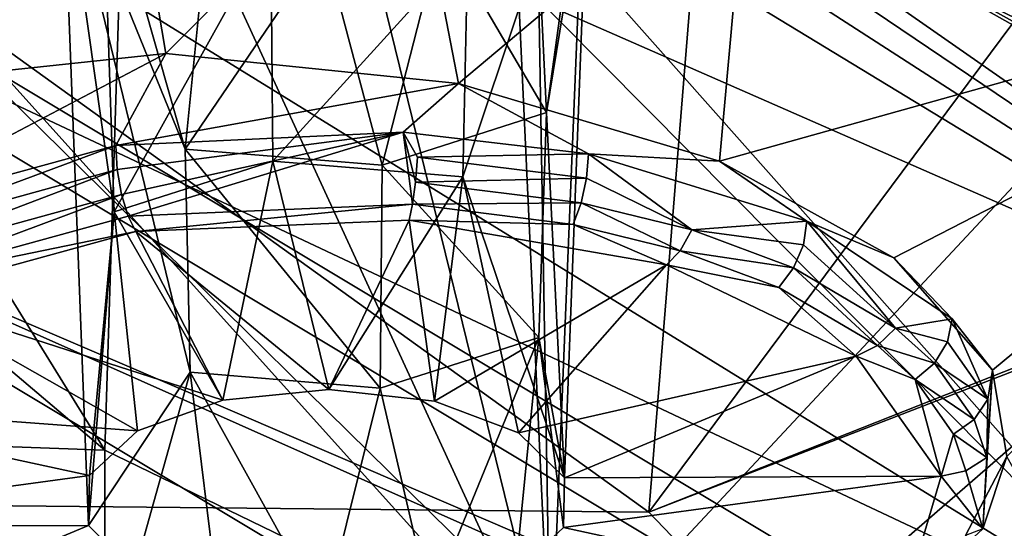
# Model space of a CAD drawing. Extents: x -50 to 103, y -502 to 432.
# Drawn here: x 18 to 21, y 140 to 141 of the extents above; entities that cross this region are included whole.
import ezdxf

# ---------------------------------------------------------------- set-up
doc = ezdxf.new("R2010")
doc.units = 0
doc.header["$MEASUREMENT"] = 0

msp = doc.modelspace()

# ---------------------------------------------------------------- linework, layer by layer
for points in [[(14.0669, 144.011002, 117.438004), (19.882401, 139.826004, 112.693001), (20.454, 146.891998, 117.288002)], [(20.454, 146.891998, 117.288002), (19.882401, 139.826004, 112.693001), (24.4643, 145.977997, 115.523003)], [(16.0366, 146.255005, 114.442001), (26.0322, 144.395004, 110.404999), (16.0366, 135.720993, 108.016998)], [(24.4643, 145.977997, 115.523003), (19.882401, 139.826004, 112.693001), (28.273899, 143.141998, 112.780998)], [(14.5828, 143.087997, 150.233994), (18.2076, 140.016006, 144.306), (14.679, 145.725998, 148.908997)], [(14.679, 145.725998, 148.908997), (18.2076, 140.016006, 144.306), (18.291, 142.664993, 143.001999)], [(19.5797, 139.302994, 149.524002), (19.285801, 145.612, 146.843994), (17.022301, 142.143005, 155.005997)], [(23.177, 143.154999, 142.100998), (19.285801, 145.612, 146.843994), (19.5797, 139.302994, 149.524002)], [(16.0366, 135.720993, 108.016998), (26.0322, 144.395004, 110.404999), (25.114901, 135.498001, 105.509003)], [(17.309401, 144.182007, 145.910004), (21.6, 139.352997, 141.936996), (17.309401, 141.998001, 147.042007)], [(17.309401, 144.182007, 145.910004), (21.6, 141.537003, 140.804993), (21.6, 139.352997, 141.936996)], [(12.9732, 139.893997, 115.127998), (19.882401, 139.826004, 112.693001), (14.0669, 144.011002, 117.438004)], [(18.291, 142.664993, 143.001999), (23.5016, 140.139008, 138.126999), (19.502001, 144, 143.300995)], [(19.502001, 144, 143.300995), (23.5016, 140.139008, 138.126999), (24.443701, 141.604996, 138.677002)], [(22.868401, 139.940994, 135.072006), (17.353201, 142.358002, 139.738007), (23.2985, 143.792007, 137.464005)], [(23.6481, 136.863007, 144.815994), (23.177, 143.154999, 142.100998), (19.5797, 139.302994, 149.524002)], [(28.273899, 143.141998, 112.780998), (19.882401, 139.826004, 112.693001), (28.292601, 143.078003, 112.737)], [(14.5828, 143.087997, 150.233994), (14.5828, 140.147995, 151.757004), (18.2076, 140.016006, 144.306)], [(28.292601, 143.078003, 112.737), (19.882401, 139.826004, 112.693001), (21.9282, 137.692001, 110.877998)], [(17.653799, 142.667999, 162.231003), (17.5455, 141.147003, 159.195007), (18.2201, 142.276001, 161.632996)], [(18.2076, 140.016006, 144.306), (23.4368, 137.481003, 139.412994), (18.291, 142.664993, 143.001999)], [(18.291, 142.664993, 143.001999), (23.4368, 137.481003, 139.412994), (23.5016, 140.139008, 138.126999)], [(20.2817, 142.656006, 155.703995), (28.6716, 137.949005, 146.619995), (19.4774, 142.235992, 154.893997)], [(28.6716, 137.949005, 146.619995), (20.2817, 142.656006, 155.703995), (28.5697, 137.983994, 146.740997)], [(28.5697, 137.983994, 146.740997), (20.2817, 142.656006, 155.703995), (20.437901, 142.516998, 155.561005)], [(24.471001, 139.570999, 151.548004), (20.437901, 142.516998, 155.561005), (20.554701, 142.315002, 155.505005)], [(28.5697, 137.983994, 146.740997), (20.437901, 142.516998, 155.561005), (24.471001, 139.570999, 151.548004)], [(17.353201, 142.358002, 139.738007), (22.868401, 139.940994, 135.072006), (17.353201, 139.001007, 141.477005)], [(24.471001, 139.570999, 151.548004), (20.554701, 142.315002, 155.505005), (20.6001, 142.167999, 155.518997)], [(18.2201, 142.276001, 161.632996), (17.5455, 141.147003, 159.195007), (18.3955, 141.237, 159.628006)], [(19.1348, 141.977997, 161.306), (18.2201, 142.276001, 161.632996), (18.3955, 141.237, 159.628006)], [(19.4774, 142.235992, 154.893997), (27.8633, 137.531998, 145.813995), (19.542101, 142.186005, 154.832001)], [(28.6716, 137.949005, 146.619995), (27.8633, 137.531998, 145.813995), (19.4774, 142.235992, 154.893997)], [(19.542101, 142.186005, 154.832001), (27.8633, 137.531998, 145.813995), (19.5982, 142.115997, 154.791)], [(24.471001, 139.570999, 151.548004), (20.6001, 142.167999, 155.518997), (20.615601, 142.024002, 155.572006)], [(19.5797, 139.302994, 149.524002), (17.022301, 142.143005, 155.005997), (18.426399, 141.809998, 154.723999)], [(19.5982, 142.115997, 154.791), (23.581699, 139.339996, 150.757996), (19.6574, 141.988007, 154.776001)], [(19.5982, 142.115997, 154.791), (27.8633, 137.531998, 145.813995), (27.674101, 137.572006, 146.052994)], [(19.5982, 142.115997, 154.791), (27.674101, 137.572006, 146.052994), (23.581699, 139.339996, 150.757996)], [(19.6227, 139.931, 158.184006), (19.309999, 140.856995, 158.261993), (19.7033, 142.035004, 157.113998)], [(19.309999, 140.856995, 158.261993), (19.3249, 141.565994, 157.919998), (19.7033, 142.035004, 157.113998)], [(19.6996, 141.863998, 156.785004), (19.5672, 141.054993, 156.932999), (19.7033, 142.035004, 157.113998)], [(19.7033, 142.035004, 157.113998), (19.5672, 141.054993, 156.932999), (19.6227, 139.931, 158.184006)], [(24.471001, 139.570999, 151.548004), (20.615601, 142.024002, 155.572006), (20.615601, 141.923996, 155.625)], [(17.309401, 141.998001, 147.042007), (21.6, 139.352997, 141.936996), (16.6786, 141.671005, 146.410995)], [(19.1348, 141.977997, 161.306), (18.3955, 141.237, 159.628006), (19.296499, 141.145004, 159.695999)], [(20.189699, 141.893997, 161.421005), (19.1348, 141.977997, 161.306), (19.296499, 141.145004, 159.695999)], [(19.6574, 141.988007, 154.776001), (23.581699, 139.339996, 150.757996), (19.678499, 141.856995, 154.815002)], [(24.471001, 139.570999, 151.548004), (20.615601, 141.923996, 155.625), (24.0924, 141.716003, 156.227997)], [(20.189699, 141.893997, 161.421005), (19.296499, 141.145004, 159.695999), (20.100401, 140.906006, 159.434006)], [(22.542, 141.589005, 161.393005), (20.189699, 141.893997, 161.421005), (20.100401, 140.906006, 159.434006)], [(18.076599, 141.871994, 156.800003), (18.235701, 140.75, 158.054001), (18.157101, 139.785004, 157.901001)], [(18.076599, 141.871994, 156.800003), (18.212601, 141.455002, 157.705002), (18.235701, 140.75, 158.054001)], [(18.157101, 139.785004, 157.901001), (18.469801, 140.255997, 157.100006), (18.076599, 141.871994, 156.800003)], [(18.076599, 141.871994, 156.800003), (18.455, 140.942993, 156.718002), (18.233999, 141.718002, 156.501999)], [(18.469801, 140.255997, 157.100006), (18.455, 140.942993, 156.718002), (18.076599, 141.871994, 156.800003)], [(19.535601, 141.712006, 156.490005), (19.5672, 141.054993, 156.932999), (19.6996, 141.863998, 156.785004)], [(19.678499, 141.856995, 154.815002), (23.581699, 139.339996, 150.757996), (19.678499, 141.710999, 154.889999)], [(19.5797, 139.302994, 149.524002), (18.426399, 141.809998, 154.723999), (18.985901, 141.725998, 154.712006)], [(18.233999, 141.718002, 156.501999), (18.455, 140.942993, 156.718002), (18.5214, 141.610001, 156.294006)], [(19.5797, 139.302994, 149.524002), (18.985901, 141.725998, 154.712006), (19.5389, 141.705994, 154.835999)], [(19.2437, 141.606995, 156.287994), (19.5672, 141.054993, 156.932999), (19.535601, 141.712006, 156.490005)], [(19.5797, 139.302994, 149.524002), (19.5389, 141.705994, 154.835999), (19.678499, 141.710999, 154.889999)], [(19.5797, 139.302994, 149.524002), (19.678499, 141.710999, 154.889999), (23.581699, 139.339996, 150.757996)], [(16.6786, 141.671005, 146.410995), (21.279301, 138.912003, 141.087006), (16.6786, 140.960007, 146.779007)], [(16.6786, 141.671005, 146.410995), (21.6, 139.352997, 141.936996), (21.279301, 138.912003, 141.087006)], [(18.212601, 141.455002, 157.705002), (18.718599, 141.617004, 158.016998), (18.235701, 140.75, 158.054001)], [(18.235701, 140.75, 158.054001), (18.718599, 141.617004, 158.016998), (18.7244, 140.906006, 158.354996)], [(18.5214, 141.610001, 156.294006), (18.455, 140.942993, 156.718002), (18.881701, 141.570007, 156.218002)], [(18.718599, 141.617004, 158.016998), (19.3249, 141.565994, 157.919998), (18.7244, 140.906006, 158.354996)], [(18.881701, 141.570007, 156.218002), (19.0613, 140.893005, 156.619995), (19.2437, 141.606995, 156.287994)], [(19.2437, 141.606995, 156.287994), (19.0613, 140.893005, 156.619995), (19.5672, 141.054993, 156.932999)], [(22.542, 141.589005, 161.393005), (20.100401, 140.906006, 159.434006), (20.6369, 140.608002, 158.970993)], [(22.542, 141.589005, 161.393005), (20.6369, 140.608002, 158.970993), (20.940901, 140.263, 158.339005)], [(22.542, 141.589005, 161.393005), (20.940901, 140.263, 158.339005), (20.9846, 139.996994, 157.802994)], [(18.881701, 141.570007, 156.218002), (18.455, 140.942993, 156.718002), (19.0613, 140.893005, 156.619995)], [(18.7244, 140.906006, 158.354996), (19.3249, 141.565994, 157.919998), (19.309999, 140.856995, 158.261993)], [(17.761101, 141.248001, 147.332993), (16.6786, 140.960007, 146.779007), (22.163099, 138.608994, 142.240005)], [(17.761101, 141.248001, 147.332993), (22.163099, 136.921997, 143.113998), (17.761101, 139.561005, 148.207993)], [(17.761101, 141.248001, 147.332993), (22.163099, 138.608994, 142.240005), (22.163099, 136.921997, 143.113998)], [(17.4387, 140.733994, 159.298004), (18.3955, 141.237, 159.628006), (17.5455, 141.147003, 159.195007)], [(17.4387, 140.733994, 159.298004), (18.240999, 140.953995, 159.723999), (18.3955, 141.237, 159.628006)], [(18.240999, 140.953995, 159.723999), (19.296499, 141.145004, 159.695999), (18.3955, 141.237, 159.628006)], [(18.240999, 140.953995, 159.723999), (19.126499, 140.994995, 159.802994), (19.296499, 141.145004, 159.695999)], [(19.126499, 140.994995, 159.802994), (19.696699, 140.927994, 159.671997), (19.296499, 141.145004, 159.695999)], [(19.696699, 140.927994, 159.671997), (20.100401, 140.906006, 159.434006), (19.296499, 141.145004, 159.695999)], [(19.5672, 141.054993, 156.932999), (19.0613, 140.893005, 156.619995), (19.5441, 140.363007, 157.307999)], [(19.6227, 139.931, 158.184006), (19.5672, 141.054993, 156.932999), (19.5441, 140.363007, 157.307999)], [(18.245701, 140.880005, 159.746002), (19.126499, 140.994995, 159.802994), (18.240999, 140.953995, 159.723999)], [(18.2591, 140.802994, 159.740005), (19.126499, 140.994995, 159.802994), (18.245701, 140.880005, 159.746002)], [(18.2791, 140.735992, 159.705002), (19.126499, 140.994995, 159.802994), (18.2591, 140.802994, 159.740005)], [(19.155199, 140.772995, 159.774994), (19.126499, 140.994995, 159.802994), (18.2791, 140.735992, 159.705002)], [(19.1698, 140.917999, 159.820007), (19.696699, 140.927994, 159.671997), (19.126499, 140.994995, 159.802994)], [(19.164, 140.841003, 159.811996), (19.1698, 140.917999, 159.820007), (19.126499, 140.994995, 159.802994)], [(19.155199, 140.772995, 159.774994), (19.164, 140.841003, 159.811996), (19.126499, 140.994995, 159.802994)], [(22.163099, 138.608994, 142.240005), (16.6786, 140.960007, 146.779007), (21.279301, 138.201996, 141.455002)], [(21.279301, 138.912003, 141.087006), (21.279301, 138.201996, 141.455002), (16.6786, 140.960007, 146.779007)], [(17.4492, 140.660995, 159.324005), (18.240999, 140.953995, 159.723999), (17.4387, 140.733994, 159.298004)], [(17.4492, 140.660995, 159.324005), (18.245701, 140.880005, 159.746002), (18.240999, 140.953995, 159.723999)], [(19.0613, 140.893005, 156.619995), (18.455, 140.942993, 156.718002), (19.055401, 140.207001, 157.005997)], [(19.055401, 140.207001, 157.005997), (18.455, 140.942993, 156.718002), (18.469801, 140.255997, 157.100006)], [(19.164, 140.841003, 159.811996), (19.6908, 140.852997, 159.695007), (19.1698, 140.917999, 159.820007)], [(19.1698, 140.917999, 159.820007), (19.6908, 140.852997, 159.695007), (19.696699, 140.927994, 159.671997)], [(19.6908, 140.852997, 159.695007), (20.0145, 140.694, 159.528), (19.696699, 140.927994, 159.671997)], [(19.696699, 140.927994, 159.671997), (20.3692, 140.720993, 159.274002), (20.100401, 140.906006, 159.434006)], [(20.0145, 140.694, 159.528), (20.3692, 140.720993, 159.274002), (19.696699, 140.927994, 159.671997)], [(18.235701, 140.75, 158.054001), (18.7244, 140.906006, 158.354996), (18.571199, 140.169998, 158.645004)], [(18.571199, 140.169998, 158.645004), (18.7244, 140.906006, 158.354996), (18.897301, 140.203003, 158.707993)], [(18.7244, 140.906006, 158.354996), (19.309999, 140.856995, 158.261993), (18.897301, 140.203003, 158.707993)], [(19.5441, 140.363007, 157.307999), (19.0613, 140.893005, 156.619995), (19.055401, 140.207001, 157.005997)], [(20.100401, 140.906006, 159.434006), (20.3692, 140.720993, 159.274002), (20.6369, 140.608002, 158.970993)], [(17.4792, 140.589005, 159.326004), (18.245701, 140.880005, 159.746002), (17.4492, 140.660995, 159.324005)], [(17.4792, 140.589005, 159.326004), (18.2591, 140.802994, 159.740005), (18.245701, 140.880005, 159.746002)], [(18.897301, 140.203003, 158.707993), (19.309999, 140.856995, 158.261993), (19.222, 140.167007, 158.639999)], [(19.164, 140.841003, 159.811996), (19.6742, 140.776993, 159.688995), (19.6908, 140.852997, 159.695007)], [(19.222, 140.167007, 158.639999), (19.309999, 140.856995, 158.261993), (19.4809, 140.070007, 158.453003)], [(19.4809, 140.070007, 158.453003), (19.309999, 140.856995, 158.261993), (19.6227, 139.931, 158.184006)], [(19.6742, 140.776993, 159.688995), (20.0145, 140.694, 159.528), (19.6908, 140.852997, 159.695007)], [(19.155199, 140.772995, 159.774994), (19.6742, 140.776993, 159.688995), (19.164, 140.841003, 159.811996)], [(17.524, 140.529007, 159.304001), (18.2591, 140.802994, 159.740005), (17.4792, 140.589005, 159.326004)], [(17.524, 140.529007, 159.304001), (18.2791, 140.735992, 159.705002), (18.2591, 140.802994, 159.740005)], [(19.155199, 140.772995, 159.774994), (18.2791, 140.735992, 159.705002), (18.302799, 140.688995, 159.647003)], [(19.155199, 140.772995, 159.774994), (18.302799, 140.688995, 159.647003), (19.145, 140.723999, 159.714005)], [(19.155199, 140.772995, 159.774994), (19.145, 140.723999, 159.714005), (19.6493, 140.710999, 159.656006)], [(19.155199, 140.772995, 159.774994), (19.6493, 140.710999, 159.656006), (19.6742, 140.776993, 159.688995)], [(19.6493, 140.710999, 159.656006), (19.9788, 140.630005, 159.5), (19.6742, 140.776993, 159.688995)], [(19.6742, 140.776993, 159.688995), (19.9788, 140.630005, 159.5), (20.0145, 140.694, 159.528)], [(17.524, 140.529007, 159.304001), (18.302799, 140.688995, 159.647003), (18.2791, 140.735992, 159.705002)], [(18.157101, 139.785004, 157.901001), (18.235701, 140.75, 158.054001), (18.1604, 139.938004, 158.197006)], [(18.1604, 139.938004, 158.197006), (18.235701, 140.75, 158.054001), (18.308201, 140.076004, 158.462997)], [(18.308201, 140.076004, 158.462997), (18.235701, 140.75, 158.054001), (18.571199, 140.169998, 158.645004)], [(18.897301, 140.203003, 158.707993), (19.145, 140.723999, 159.714005), (18.302799, 140.688995, 159.647003)], [(18.897301, 140.203003, 158.707993), (19.222, 140.167007, 158.639999), (19.145, 140.723999, 159.714005)], [(19.6493, 140.710999, 159.656006), (19.145, 140.723999, 159.714005), (19.9366, 140.587006, 159.451004)], [(19.222, 140.167007, 158.639999), (19.9366, 140.587006, 159.451004), (19.145, 140.723999, 159.714005)], [(19.6493, 140.710999, 159.656006), (19.9366, 140.587006, 159.451004), (19.9788, 140.630005, 159.5)], [(20.0145, 140.694, 159.528), (20.3585, 140.647995, 159.300003), (20.3692, 140.720993, 159.274002)], [(20.3585, 140.647995, 159.300003), (20.642401, 140.391998, 158.945007), (20.3692, 140.720993, 159.274002)], [(20.3692, 140.720993, 159.274002), (20.815901, 140.421005, 158.694), (20.6369, 140.608002, 158.970993)], [(20.642401, 140.391998, 158.945007), (20.815901, 140.421005, 158.694), (20.3692, 140.720993, 159.274002)], [(17.524, 140.529007, 159.304001), (17.5769, 140.490005, 159.261993), (18.302799, 140.688995, 159.647003)], [(17.5769, 140.490005, 159.261993), (18.571199, 140.169998, 158.645004), (18.302799, 140.688995, 159.647003)], [(18.571199, 140.169998, 158.645004), (18.897301, 140.203003, 158.707993), (18.302799, 140.688995, 159.647003)], [(19.9788, 140.630005, 159.5), (20.327999, 140.576996, 159.302002), (20.0145, 140.694, 159.528)], [(20.0145, 140.694, 159.528), (20.327999, 140.576996, 159.302002), (20.3585, 140.647995, 159.300003)], [(20.327999, 140.576996, 159.302002), (20.642401, 140.391998, 158.945007), (20.3585, 140.647995, 159.300003)], [(19.9788, 140.630005, 159.5), (19.9366, 140.587006, 159.451004), (20.282301, 140.516998, 159.281006)], [(19.9788, 140.630005, 159.5), (20.282301, 140.516998, 159.281006), (20.327999, 140.576996, 159.302002)], [(20.6369, 140.608002, 158.970993), (20.815901, 140.421005, 158.694), (20.940901, 140.263, 158.339005)], [(19.222, 140.167007, 158.639999), (19.4809, 140.070007, 158.453003), (19.9366, 140.587006, 159.451004)], [(19.4809, 140.070007, 158.453003), (20.521, 140.306, 158.908005), (19.9366, 140.587006, 159.451004)], [(20.282301, 140.516998, 159.281006), (19.9366, 140.587006, 159.451004), (20.521, 140.306, 158.908005)], [(20.282301, 140.516998, 159.281006), (20.5867, 140.337997, 158.936005), (20.327999, 140.576996, 159.302002)], [(20.327999, 140.576996, 159.302002), (20.5867, 140.337997, 158.936005), (20.642401, 140.391998, 158.945007)], [(20.282301, 140.516998, 159.281006), (20.521, 140.306, 158.908005), (20.5867, 140.337997, 158.936005)], [(17.111099, 140.164993, 158.634995), (18.308201, 140.076004, 158.462997), (17.5769, 140.490005, 159.261993)], [(18.308201, 140.076004, 158.462997), (18.571199, 140.169998, 158.645004), (17.5769, 140.490005, 159.261993)], [(20.642401, 140.391998, 158.945007), (20.801901, 140.350006, 158.723999), (20.815901, 140.421005, 158.694)], [(20.801901, 140.350006, 158.723999), (20.9265, 140.173004, 158.382004), (20.815901, 140.421005, 158.694)], [(20.9265, 140.173004, 158.382004), (20.940901, 140.263, 158.339005), (20.815901, 140.421005, 158.694)], [(20.5867, 140.337997, 158.936005), (20.762199, 140.283997, 158.738007), (20.642401, 140.391998, 158.945007)], [(20.642401, 140.391998, 158.945007), (20.762199, 140.283997, 158.738007), (20.801901, 140.350006, 158.723999)], [(19.5441, 140.363007, 157.307999), (19.055401, 140.207001, 157.005997), (19.2087, 139.546005, 157.440002)], [(19.471701, 139.639999, 157.621994), (19.5441, 140.363007, 157.307999), (19.2087, 139.546005, 157.440002)], [(19.6194, 139.778, 157.888), (19.5441, 140.363007, 157.307999), (19.471701, 139.639999, 157.621994)], [(19.6227, 139.931, 158.184006), (19.5441, 140.363007, 157.307999), (19.6194, 139.778, 157.888)], [(20.5867, 140.337997, 158.936005), (20.521, 140.306, 158.908005), (20.7027, 140.233994, 158.735001)], [(20.5867, 140.337997, 158.936005), (20.7027, 140.233994, 158.735001), (20.762199, 140.283997, 158.738007)], [(20.762199, 140.283997, 158.738007), (20.9265, 140.173004, 158.382004), (20.801901, 140.350006, 158.723999)], [(19.6227, 139.931, 158.184006), (20.521, 140.306, 158.908005), (19.4809, 140.070007, 158.453003)], [(19.6227, 139.931, 158.184006), (20.782301, 139.936005, 158.194), (20.521, 140.306, 158.908005)], [(20.7027, 140.233994, 158.735001), (20.521, 140.306, 158.908005), (20.782301, 139.936005, 158.194)], [(20.7027, 140.233994, 158.735001), (20.8841, 140.110992, 158.403), (20.762199, 140.283997, 158.738007)], [(20.762199, 140.283997, 158.738007), (20.8841, 140.110992, 158.403), (20.9265, 140.173004, 158.382004)], [(18.299, 139.645004, 157.632996), (18.469801, 140.255997, 157.100006), (18.157101, 139.785004, 157.901001)], [(18.557899, 139.548996, 157.445999), (18.469801, 140.255997, 157.100006), (18.299, 139.645004, 157.632996)], [(18.8825, 139.513, 157.376999), (18.469801, 140.255997, 157.100006), (18.557899, 139.548996, 157.445999)], [(19.055401, 140.207001, 157.005997), (18.469801, 140.255997, 157.100006), (18.8825, 139.513, 157.376999)], [(20.940901, 140.263, 158.339005), (20.911301, 139.774002, 157.445007), (20.9846, 139.996994, 157.802994)], [(20.9231, 139.994003, 158.177994), (20.911301, 139.774002, 157.445007), (20.940901, 140.263, 158.339005)], [(20.9265, 140.173004, 158.382004), (20.9231, 139.994003, 158.177994), (20.940901, 140.263, 158.339005)], [(20.7027, 140.233994, 158.735001), (20.782301, 139.936005, 158.194), (20.820801, 140.065994, 158.410995)], [(20.7027, 140.233994, 158.735001), (20.820801, 140.065994, 158.410995), (20.8841, 140.110992, 158.403)], [(19.2087, 139.546005, 157.440002), (19.055401, 140.207001, 157.005997), (18.8825, 139.513, 157.376999)], [(16.997601, 139.779999, 157.891006), (18.1604, 139.938004, 158.197006), (17.111099, 140.164993, 158.634995)], [(17.111099, 140.164993, 158.634995), (18.1604, 139.938004, 158.197006), (18.308201, 140.076004, 158.462997)], [(20.8841, 140.110992, 158.403), (20.9231, 139.994003, 158.177994), (20.9265, 140.173004, 158.382004)], [(15.0592, 138.615005, 149.884003), (18.2076, 137.076996, 145.828995), (14.5828, 140.147995, 151.757004)], [(14.5828, 140.147995, 151.757004), (18.2076, 137.076996, 145.828995), (18.2076, 140.016006, 144.306)], [(20.820801, 140.065994, 158.410995), (20.9231, 139.994003, 158.177994), (20.8841, 140.110992, 158.403)], [(20.820801, 140.065994, 158.410995), (20.782301, 139.936005, 158.194), (20.8585, 139.953003, 158.192993)], [(20.820801, 140.065994, 158.410995), (20.8585, 139.953003, 158.192993), (20.9231, 139.994003, 158.177994)], [(18.2076, 140.016006, 144.306), (18.2076, 137.076996, 145.828995), (23.4368, 137.481003, 139.412994)], [(20.9846, 139.996994, 157.802994), (20.911301, 139.774002, 157.445007), (20.8573, 139.753998, 157.270004)], [(20.9846, 139.996994, 157.802994), (20.8573, 139.753998, 157.270004), (21.501499, 139.065002, 155.985992)], [(20.8585, 139.953003, 158.192993), (20.911301, 139.774002, 157.445007), (20.9231, 139.994003, 158.177994)], [(22.868401, 139.940994, 135.072006), (22.868401, 136.582993, 136.811005), (17.353201, 139.001007, 141.477005)], [(20.8585, 139.953003, 158.192993), (20.782301, 139.936005, 158.194), (20.911301, 139.774002, 157.445007)], [(16.997601, 139.779999, 157.891006), (18.157101, 139.785004, 157.901001), (18.1604, 139.938004, 158.197006)], [(19.6194, 139.778, 157.888), (20.6688, 139.550995, 157.449997), (20.782301, 139.936005, 158.194)], [(19.6194, 139.778, 157.888), (20.782301, 139.936005, 158.194), (19.6227, 139.931, 158.184006)], [(20.782301, 139.936005, 158.194), (20.6688, 139.550995, 157.449997), (20.911301, 139.774002, 157.445007)], [(12.9732, 139.893997, 115.127998), (13.6367, 138.285995, 113.330002), (21.9282, 137.692001, 110.877998)], [(21.9282, 137.692001, 110.877998), (19.882401, 139.826004, 112.693001), (12.9732, 139.893997, 115.127998)], [(17.2589, 139.410004, 157.177002), (18.157101, 139.785004, 157.901001), (16.997601, 139.779999, 157.891006)], [(17.2589, 139.410004, 157.177002), (18.299, 139.645004, 157.632996), (18.157101, 139.785004, 157.901001)], [(19.471701, 139.639999, 157.621994), (20.6688, 139.550995, 157.449997), (19.6194, 139.778, 157.888)]]:
    msp.add_3dface(points)

doc.saveas('drawing.dxf')
